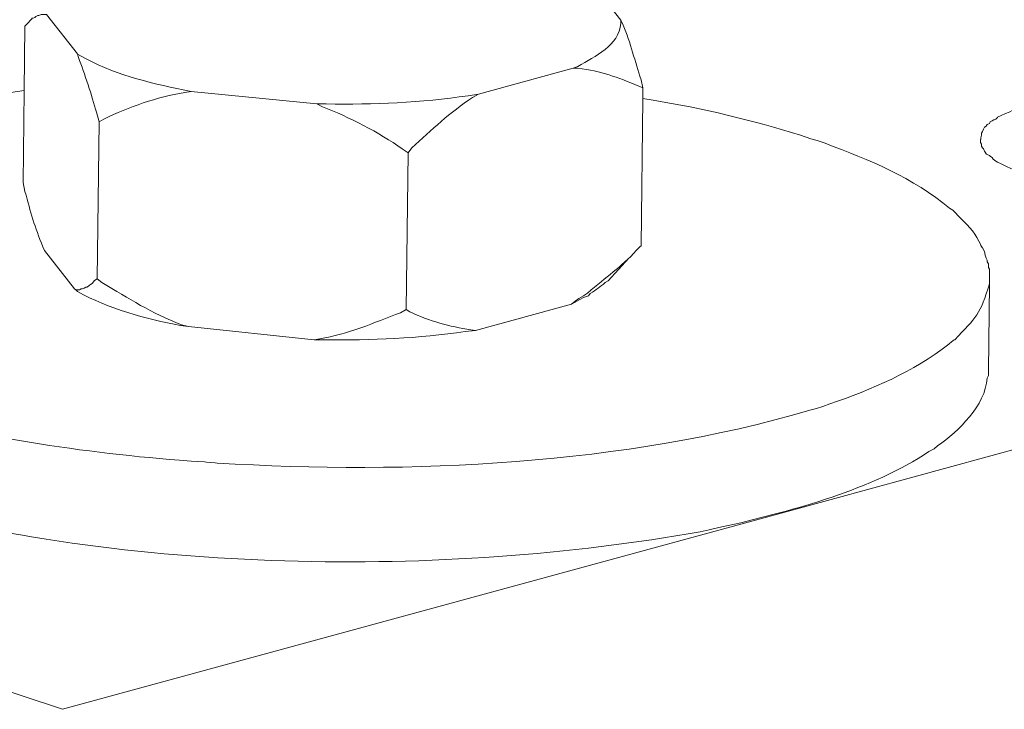
# Model space of a CAD drawing. Units: millimetres. Extents: x 8041 to 12011, y 201 to 3008.
# Drawn here: x 11190 to 11219, y 1389 to 1409 of the extents above; entities that cross this region are included whole.
import ezdxf

# ---------------------------------------------------------------- set-up
doc = ezdxf.new("R2010")
doc.units = ezdxf.units.MM
doc.header["$MEASUREMENT"] = 0
doc.layers.add('layer 1', color=7, linetype='Continuous')

msp = doc.modelspace()

# ---------------------------------------------------------------- linework, layer by layer
at = {"layer": 'layer 1', "lineweight": 15}
for points, knots in [([(11551.829, 1486.8574), (11551.829, 1486.8574), (11212.8298, 1394.3375), (11212.8298, 1394.3375), (11212.8298, 1394.3375), (11212.8298, 1394.3375), (11191.6701, 1388.5639), (11191.6701, 1388.5639)], [0, 0, 0, 0, 0.5, 0.5, 0.5, 0.5, 1, 1, 1, 1]), ([(11572.9239, 1474.4451), (11572.9239, 1474.4451), (11558.0544, 1470.3799), (11558.0544, 1470.3799), (11558.0544, 1470.3799), (11436.1384, 1437.1294), (11314.2223, 1403.8771), (11192.3199, 1370.5737), (11192.3199, 1370.5737), (11192.3199, 1370.5737), (11191.4433, 1370.3366), (11191.4433, 1370.3366)], [0, 0, 0, 0, 0.3333333, 0.3333333, 0.3333333, 0.3333333, 0.6666667, 0.6666667, 0.6666667, 0.6666667, 1, 1, 1, 1]), ([(11207.8662, 1408.5427), (11207.8662, 1408.5427), (11207.7204, 1408.7293), (11207.7204, 1408.7293), (11207.7204, 1408.7293), (11207.7204, 1408.7293), (11207.0034, 1409.6587), (11207.0034, 1409.6587)], [0, 0, 0, 0, 0.5, 0.5, 0.5, 0.5, 1, 1, 1, 1]), ([(11191.2033, 1408.7029), (11191.2033, 1408.7029), (11191.0455, 1408.7029), (11191.0455, 1408.7029), (11191.0455, 1408.7029), (11191.0455, 1408.7029), (11190.9806, 1408.6747), (11190.9806, 1408.6747), (11190.9806, 1408.6747), (11190.9806, 1408.6747), (11190.9519, 1408.6747), (11190.9519, 1408.6747), (11190.9519, 1408.6747), (11190.9519, 1408.6747), (11190.8997, 1408.6506), (11190.8997, 1408.6506), (11190.8997, 1408.6506), (11190.8997, 1408.6506), (11190.871, 1408.6219), (11190.871, 1408.6219), (11190.871, 1408.6219), (11190.871, 1408.6219), (11190.8204, 1408.5955), (11190.8204, 1408.5955), (11190.8204, 1408.5955), (11190.8204, 1408.5955), (11190.7923, 1408.5955), (11190.7923, 1408.5955), (11190.7923, 1408.5955), (11190.7923, 1408.5955), (11190.7659, 1408.5714), (11190.7659, 1408.5714), (11190.7659, 1408.5714), (11190.7659, 1408.5714), (11190.7395, 1408.5433), (11190.7395, 1408.5433), (11190.7395, 1408.5433), (11190.7395, 1408.5433), (11190.6603, 1408.4497), (11190.6603, 1408.4497), (11190.6603, 1408.4497), (11190.6603, 1408.4497), (11190.6057, 1408.3974), (11190.6057, 1408.3974)], [0, 0, 0, 0, 0.0909091, 0.0909091, 0.0909091, 0.0909091, 0.1818182, 0.1818182, 0.1818182, 0.1818182, 0.2727273, 0.2727273, 0.2727273, 0.2727273, 0.3636364, 0.3636364, 0.3636364, 0.3636364, 0.4545455, 0.4545455, 0.4545455, 0.4545455, 0.5454545, 0.5454545, 0.5454545, 0.5454546, 0.6363636, 0.6363636, 0.6363636, 0.6363636, 0.7272727, 0.7272727, 0.7272727, 0.7272727, 0.8181818, 0.8181818, 0.8181818, 0.8181818, 0.9090909, 0.9090909, 0.9090909, 0.9090909, 1, 1, 1, 1]), ([(11207.8662, 1408.5427), (11207.8662, 1408.5427), (11207.8662, 1408.4497), (11207.8662, 1408.4497), (11207.8662, 1408.4497), (11207.7973, 1407.8078), (11207.1228, 1407.4875), (11206.6187, 1407.2022), (11206.6187, 1407.2022), (11206.6187, 1407.2022), (11206.4827, 1407.1494), (11206.4827, 1407.1494)], [0, 0, 0, 0, 0.3333333, 0.3333333, 0.3333333, 0.3333333, 0.6666667, 0.6666667, 0.6666667, 0.6666667, 1, 1, 1, 1]), ([(11207.8662, 1408.5427), (11207.8662, 1408.5427), (11207.9328, 1408.3969), (11207.9328, 1408.3969), (11207.9328, 1408.3969), (11208.1418, 1407.8865), (11208.2756, 1407.34), (11208.4495, 1406.8153), (11208.4495, 1406.8153), (11208.4495, 1406.8153), (11208.5023, 1406.5782), (11208.5023, 1406.5782)], [0, 0, 0, 0, 0.3333333, 0.3333333, 0.3333333, 0.3333333, 0.6666667, 0.6666667, 0.6666667, 0.6666667, 1, 1, 1, 1]), ([(11190.5271, 1403.8277), (11190.5271, 1403.8277), (11190.5552, 1406.4972), (11190.5552, 1406.4972), (11190.5552, 1406.4972), (11190.5552, 1406.4972), (11190.5799, 1408.3687), (11190.5799, 1408.3687)], [0, 0, 0, 0, 0.5, 0.5, 0.5, 0.5, 1, 1, 1, 1]), ([(11192.7298, 1405.5959), (11192.7298, 1405.5959), (11192.6529, 1405.8755), (11192.6529, 1405.8755), (11192.6529, 1405.8755), (11192.5197, 1406.3393), (11192.3108, 1407.0036), (11192.1328, 1407.4554), (11192.1328, 1407.4554), (11192.1328, 1407.4554), (11192.1064, 1407.5604), (11192.1064, 1407.5604)], [0, 0, 0, 0, 0.3333333, 0.3333333, 0.3333333, 0.3333333, 0.6666667, 0.6666667, 0.6666667, 0.6666667, 1, 1, 1, 1]), ([(11192.107, 1407.5598), (11192.107, 1407.5598), (11192.1879, 1407.5093), (11192.1879, 1407.5093), (11192.1879, 1407.5093), (11193.0812, 1407.0013), (11194.1587, 1406.7194), (11195.1732, 1406.5253), (11195.1732, 1406.5253), (11195.1732, 1406.5253), (11195.3999, 1406.4725), (11195.3999, 1406.4725)], [0, 0, 0, 0, 0.3333333, 0.3333333, 0.3333333, 0.3333333, 0.6666667, 0.6666667, 0.6666667, 0.6666667, 1, 1, 1, 1]), ([(11208.5029, 1406.5787), (11208.5029, 1406.5787), (11208.3835, 1406.6315), (11208.3835, 1406.6315), (11208.3835, 1406.6315), (11207.7514, 1406.8887), (11207.3019, 1407.065), (11206.6176, 1407.1482), (11206.6176, 1407.1482), (11206.6176, 1407.1482), (11206.4838, 1407.1482), (11206.4838, 1407.1482)], [0, 0, 0, 0, 0.3333333, 0.3333333, 0.3333333, 0.3333333, 0.6666667, 0.6666667, 0.6666667, 0.6666667, 1, 1, 1, 1]), ([(11180.3967, 1401.5336), (11180.3967, 1401.5336), (11180.3967, 1401.6129), (11180.3967, 1401.6129), (11180.3967, 1401.6129), (11180.7165, 1404.7698), (11187.9368, 1406.0477), (11190.1683, 1406.4467), (11190.1683, 1406.4467), (11190.1683, 1406.4467), (11190.5552, 1406.4978), (11190.5552, 1406.4978)], [0, 0, 0, 0, 0.3333333, 0.3333333, 0.3333333, 0.3333333, 0.6666667, 0.6666667, 0.6666667, 0.6666667, 1, 1, 1, 1]), ([(11195.3999, 1406.4719), (11195.3999, 1406.4719), (11195.2139, 1406.4461), (11195.2139, 1406.4461), (11195.2139, 1406.4461), (11194.3999, 1406.3083), (11193.6076, 1406.0265), (11192.8648, 1405.6745), (11192.8648, 1405.6745), (11192.8648, 1405.6745), (11192.731, 1405.5953), (11192.731, 1405.5953)], [0, 0, 0, 0, 0.3333333, 0.3333333, 0.3333333, 0.3333333, 0.6666667, 0.6666667, 0.6666667, 0.6666667, 1, 1, 1, 1]), ([(11208.4495, 1401.9987), (11208.4495, 1401.9987), (11208.5023, 1406.2716), (11208.5023, 1406.2716), (11208.5023, 1406.2716), (11208.5023, 1406.2716), (11208.5023, 1406.5793), (11208.5023, 1406.5793)], [0, 0, 0, 0, 0.5, 0.5, 0.5, 0.5, 1, 1, 1, 1]), ([(11203.7363, 1406.3933), (11203.7363, 1406.3933), (11203.4308, 1406.3525), (11203.4308, 1406.3525), (11203.4308, 1406.3525), (11202.0697, 1406.1499), (11200.6924, 1406.0913), (11199.3152, 1406.1137), (11199.3152, 1406.1137), (11199.3152, 1406.1137), (11199.05, 1406.1137), (11199.05, 1406.1137)], [0, 0, 0, 0, 0.3333333, 0.3333333, 0.3333333, 0.3333333, 0.6666667, 0.6666667, 0.6666667, 0.6666667, 1, 1, 1, 1]), ([(11203.7363, 1406.3933), (11203.7363, 1406.3933), (11203.5646, 1406.2997), (11203.5646, 1406.2997), (11203.5646, 1406.2997), (11202.9084, 1405.8743), (11202.3693, 1405.3599), (11201.7981, 1404.8375), (11201.7981, 1404.8375), (11201.7981, 1404.8375), (11201.6931, 1404.6917), (11201.6931, 1404.6917)], [0, 0, 0, 0, 0.3333333, 0.3333333, 0.3333333, 0.3333333, 0.6666667, 0.6666667, 0.6666667, 0.6666667, 1, 1, 1, 1]), ([(11208.5029, 1406.2722), (11208.5029, 1406.2722), (11208.7968, 1406.2199), (11208.7968, 1406.2199), (11208.7968, 1406.2199), (11210.2143, 1405.9989), (11211.7006, 1405.6303), (11213.0721, 1405.2113), (11213.0721, 1405.2113), (11213.0721, 1405.2113), (11213.3735, 1405.1056), (11213.3735, 1405.1056)], [0, 0, 0, 0, 0.3333333, 0.3333333, 0.3333333, 0.3333333, 0.6666667, 0.6666667, 0.6666667, 0.6666667, 1, 1, 1, 1]), ([(11201.6936, 1404.6923), (11201.6936, 1404.6923), (11201.5191, 1404.814), (11201.5191, 1404.814), (11201.5191, 1404.814), (11200.8446, 1405.2876), (11199.9783, 1405.7354), (11199.2084, 1406.0328), (11199.2084, 1406.0328), (11199.2084, 1406.0328), (11199.0483, 1406.1137), (11199.0483, 1406.1137)], [0, 0, 0, 0, 0.3333333, 0.3333333, 0.3333333, 0.3333333, 0.6666667, 0.6666667, 0.6666667, 0.6666667, 1, 1, 1, 1]), ([(11219.8004, 1406.1143), (11219.8004, 1406.1143), (11219.6683, 1406.0839), (11219.6683, 1406.0839), (11219.6683, 1406.0839), (11219.6683, 1406.0839), (11219.561, 1406.0333), (11219.561, 1406.0333), (11219.561, 1406.0333), (11219.561, 1406.0333), (11219.4416, 1406.0069), (11219.4416, 1406.0069), (11219.4416, 1406.0069), (11219.4416, 1406.0069), (11219.3365, 1405.9823), (11219.3365, 1405.9823), (11219.3365, 1405.9823), (11219.3365, 1405.9823), (11219.2292, 1405.9277), (11219.2292, 1405.9277), (11219.2292, 1405.9277), (11219.2292, 1405.9277), (11219.1235, 1405.8749), (11219.1235, 1405.8749), (11219.1235, 1405.8749), (11219.1235, 1405.8749), (11219.0162, 1405.8324), (11219.0162, 1405.8324), (11219.0162, 1405.8324), (11219.0162, 1405.8324), (11218.8968, 1405.7819), (11218.8968, 1405.7819), (11218.8968, 1405.7819), (11218.8968, 1405.7819), (11218.7917, 1405.7291), (11218.7917, 1405.7291), (11218.7917, 1405.7291), (11218.7917, 1405.7291), (11218.7389, 1405.6745), (11218.7389, 1405.6745), (11218.7389, 1405.6745), (11218.7389, 1405.6745), (11218.6861, 1405.6504), (11218.6861, 1405.6504), (11218.6861, 1405.6504), (11218.6861, 1405.6504), (11218.6315, 1405.6223), (11218.6315, 1405.6223), (11218.6315, 1405.6223), (11218.6315, 1405.6223), (11218.5787, 1405.5959), (11218.5787, 1405.5959), (11218.5787, 1405.5959), (11218.5787, 1405.5959), (11218.5529, 1405.5431), (11218.5529, 1405.5431), (11218.5529, 1405.5431), (11218.5529, 1405.5431), (11218.488, 1405.5167), (11218.488, 1405.5167), (11218.488, 1405.5167), (11218.488, 1405.5167), (11218.4593, 1405.4639), (11218.4593, 1405.4639), (11218.4593, 1405.4639), (11218.4593, 1405.4639), (11218.4071, 1405.4357), (11218.4071, 1405.4357), (11218.4071, 1405.4357), (11218.4071, 1405.4357), (11218.3806, 1405.3852), (11218.3806, 1405.3852), (11218.3806, 1405.3852), (11218.3806, 1405.3852), (11218.3519, 1405.3163), (11218.3519, 1405.3163), (11218.3519, 1405.3163), (11218.3519, 1405.3163), (11218.3261, 1405.2635), (11218.3261, 1405.2635), (11218.3261, 1405.2635), (11218.3261, 1405.2635), (11218.3261, 1405.2107), (11218.3261, 1405.2107), (11218.3261, 1405.2107), (11218.3261, 1405.2107), (11218.2997, 1405.132), (11218.2997, 1405.132), (11218.2997, 1405.132), (11218.2997, 1405.132), (11218.2997, 1405.0775), (11218.2997, 1405.0775)], [0, 0, 0, 0, 0.0434783, 0.0434783, 0.0434783, 0.0434783, 0.0869565, 0.0869565, 0.0869565, 0.0869565, 0.1304348, 0.1304348, 0.1304348, 0.1304348, 0.173913, 0.173913, 0.173913, 0.1739131, 0.2173913, 0.2173913, 0.2173913, 0.2173913, 0.2608696, 0.2608696, 0.2608696, 0.2608696, 0.3043478, 0.3043478, 0.3043478, 0.3043478, 0.3478261, 0.3478261, 0.3478261, 0.3478261, 0.3913043, 0.3913043, 0.3913043, 0.3913044, 0.4347826, 0.4347826, 0.4347826, 0.4347826, 0.4782609, 0.4782609, 0.4782609, 0.4782609, 0.5217391, 0.5217391, 0.5217391, 0.5217391, 0.5652174, 0.5652174, 0.5652174, 0.5652174, 0.6086957, 0.6086957, 0.6086957, 0.6086957, 0.6521739, 0.6521739, 0.6521739, 0.6521739, 0.6956522, 0.6956522, 0.6956522, 0.6956522, 0.7391304, 0.7391304, 0.7391304, 0.7391304, 0.7826087, 0.7826087, 0.7826087, 0.7826087, 0.826087, 0.826087, 0.826087, 0.826087, 0.8695652, 0.8695652, 0.8695652, 0.8695652, 0.9130435, 0.9130435, 0.9130435, 0.9130435, 0.9565217, 0.9565217, 0.9565217, 0.9565217, 1, 1, 1, 1]), ([(11213.374, 1405.1056), (11213.374, 1405.1056), (11213.5606, 1405.0528), (11213.5606, 1405.0528), (11213.5606, 1405.0528), (11213.5606, 1405.0528), (11213.7874, 1404.9719), (11213.7874, 1404.9719), (11213.7874, 1404.9719), (11215.055, 1404.5023), (11216.3553, 1403.9695), (11217.3967, 1403.0866), (11217.3967, 1403.0866), (11217.3967, 1403.0866), (11217.4897, 1403.0337), (11217.4897, 1403.0337), (11217.4897, 1403.0337), (11217.4897, 1403.0337), (11217.5706, 1402.9528), (11217.5706, 1402.9528), (11217.5706, 1402.9528), (11217.5706, 1402.9528), (11217.6498, 1402.8718), (11217.6498, 1402.8718), (11217.6498, 1402.8718), (11217.8806, 1402.6267), (11218.1154, 1402.4361), (11218.2469, 1402.1307), (11218.2469, 1402.1307), (11218.2469, 1402.1307), (11218.2997, 1402.0251), (11218.2997, 1402.0251), (11218.2997, 1402.0251), (11218.2997, 1402.0251), (11218.3525, 1401.9424), (11218.3525, 1401.9424), (11218.3525, 1401.9424), (11218.3525, 1401.9424), (11218.4071, 1401.8391), (11218.4071, 1401.8391), (11218.4071, 1401.8391), (11218.4071, 1401.8391), (11218.4335, 1401.7334), (11218.4335, 1401.7334), (11218.4335, 1401.7334), (11218.4335, 1401.7334), (11218.4599, 1401.6404), (11218.4599, 1401.6404), (11218.4599, 1401.6404), (11218.4599, 1401.6404), (11218.4863, 1401.5876), (11218.4863, 1401.5876), (11218.4863, 1401.5876), (11218.4863, 1401.5876), (11218.4863, 1401.5331), (11218.4863, 1401.5331), (11218.4863, 1401.5331), (11218.4863, 1401.5331), (11218.5265, 1401.4803), (11218.5265, 1401.4803), (11218.5265, 1401.4803), (11218.5265, 1401.4803), (11218.5265, 1401.3729), (11218.5265, 1401.3729), (11218.5265, 1401.3729), (11218.5265, 1401.3729), (11218.5529, 1401.3224), (11218.5529, 1401.3224), (11218.5529, 1401.3224), (11218.5529, 1401.3224), (11218.5529, 1401.0956), (11218.5529, 1401.0956)], [0, 0, 0, 0, 0.0555556, 0.0555556, 0.0555556, 0.0555556, 0.1111111, 0.1111111, 0.1111111, 0.1111111, 0.1666667, 0.1666667, 0.1666667, 0.1666667, 0.2222222, 0.2222222, 0.2222222, 0.2222222, 0.2777778, 0.2777778, 0.2777778, 0.2777778, 0.3333333, 0.3333333, 0.3333333, 0.3333333, 0.3888889, 0.3888889, 0.3888889, 0.3888889, 0.4444444, 0.4444444, 0.4444444, 0.4444445, 0.5, 0.5, 0.5, 0.5, 0.5555556, 0.5555556, 0.5555556, 0.5555556, 0.6111111, 0.6111111, 0.6111111, 0.6111111, 0.6666667, 0.6666667, 0.6666667, 0.6666667, 0.7222222, 0.7222222, 0.7222222, 0.7222222, 0.7777778, 0.7777778, 0.7777778, 0.7777778, 0.8333333, 0.8333333, 0.8333333, 0.8333333, 0.8888889, 0.8888889, 0.8888889, 0.8888889, 0.9444444, 0.9444444, 0.9444444, 0.9444445, 1, 1, 1, 1]), ([(11218.2991, 1405.0781), (11218.2991, 1405.0781), (11218.2991, 1404.9988), (11218.2991, 1404.9988), (11218.2991, 1404.9988), (11218.2991, 1404.9988), (11218.3273, 1404.946), (11218.3273, 1404.946), (11218.3273, 1404.946), (11218.3273, 1404.946), (11218.3273, 1404.8915), (11218.3273, 1404.8915), (11218.3273, 1404.8915), (11218.3273, 1404.8915), (11218.3514, 1404.8387), (11218.3514, 1404.8387), (11218.3514, 1404.8387), (11218.3514, 1404.8387), (11218.3801, 1404.8146), (11218.3801, 1404.8146), (11218.3801, 1404.8146), (11218.3801, 1404.8146), (11218.4082, 1404.7457), (11218.4082, 1404.7457), (11218.4082, 1404.7457), (11218.4082, 1404.7457), (11218.4323, 1404.7193), (11218.4323, 1404.7193), (11218.4323, 1404.7193), (11218.4323, 1404.7193), (11218.4587, 1404.6664), (11218.4587, 1404.6664), (11218.4587, 1404.6664), (11218.4587, 1404.6664), (11218.4874, 1404.6423), (11218.4874, 1404.6423), (11218.4874, 1404.6423), (11218.4874, 1404.6423), (11218.5523, 1404.6142), (11218.5523, 1404.6142), (11218.5523, 1404.6142), (11218.5523, 1404.6142), (11218.5804, 1404.5878), (11218.5804, 1404.5878), (11218.5804, 1404.5878), (11218.5804, 1404.5878), (11218.631, 1404.5614), (11218.631, 1404.5614), (11218.631, 1404.5614), (11218.631, 1404.5614), (11218.6597, 1404.5086), (11218.6597, 1404.5086), (11218.6597, 1404.5086), (11218.6597, 1404.5086), (11218.7383, 1404.454), (11218.7383, 1404.454), (11218.7383, 1404.454), (11218.7383, 1404.454), (11218.7911, 1404.4276), (11218.7911, 1404.4276), (11218.7911, 1404.4276), (11218.7911, 1404.4276), (11218.8962, 1404.3731), (11218.8962, 1404.3731), (11218.8962, 1404.3731), (11220.6259, 1403.4597), (11224.3764, 1403.3989), (11226.1991, 1403.9374), (11226.1991, 1403.9374), (11226.1991, 1403.9374), (11226.3329, 1403.962), (11226.3329, 1403.962)], [0, 0, 0, 0, 0.0555556, 0.0555556, 0.0555556, 0.0555556, 0.1111111, 0.1111111, 0.1111111, 0.1111111, 0.1666667, 0.1666667, 0.1666667, 0.1666667, 0.2222222, 0.2222222, 0.2222222, 0.2222222, 0.2777778, 0.2777778, 0.2777778, 0.2777778, 0.3333333, 0.3333333, 0.3333333, 0.3333333, 0.3888889, 0.3888889, 0.3888889, 0.3888889, 0.4444444, 0.4444444, 0.4444444, 0.4444445, 0.5, 0.5, 0.5, 0.5, 0.5555556, 0.5555556, 0.5555556, 0.5555556, 0.6111111, 0.6111111, 0.6111111, 0.6111111, 0.6666667, 0.6666667, 0.6666667, 0.6666667, 0.7222222, 0.7222222, 0.7222222, 0.7222222, 0.7777778, 0.7777778, 0.7777778, 0.7777778, 0.8333333, 0.8333333, 0.8333333, 0.8333333, 0.8888889, 0.8888889, 0.8888889, 0.8888889, 0.9444444, 0.9444444, 0.9444444, 0.9444445, 1, 1, 1, 1]), ([(11191.1517, 1401.866), (11191.1517, 1401.866), (11191.0989, 1401.9711), (11191.0989, 1401.9711), (11191.0989, 1401.9711), (11190.8583, 1402.567), (11190.7469, 1402.9516), (11190.5805, 1403.5791), (11190.5805, 1403.5791), (11190.5805, 1403.5791), (11190.5259, 1403.8306), (11190.5259, 1403.8306)], [0, 0, 0, 0, 0.3333333, 0.3333333, 0.3333333, 0.3333333, 0.6666667, 0.6666667, 0.6666667, 0.6666667, 1, 1, 1, 1]), ([(11208.4495, 1401.9987), (11208.4495, 1401.9987), (11208.4093, 1401.97), (11208.4093, 1401.97), (11208.4093, 1401.97), (11207.9351, 1401.4315), (11207.5361, 1401.168), (11207.0034, 1400.7225), (11207.0034, 1400.7225), (11207.0034, 1400.7225), (11206.8943, 1400.6295), (11206.8943, 1400.6295), (11206.8943, 1400.6295), (11206.8943, 1400.6295), (11206.7789, 1400.5502), (11206.7789, 1400.5502), (11206.7789, 1400.5502), (11206.7789, 1400.5502), (11206.6434, 1400.4716), (11206.6434, 1400.4716), (11206.6434, 1400.4716), (11206.6434, 1400.4716), (11206.5401, 1400.3924), (11206.5401, 1400.3924), (11206.5401, 1400.3924), (11206.5401, 1400.3924), (11206.4327, 1400.3114), (11206.4327, 1400.3114)], [0, 0, 0, 0, 0.1428571, 0.1428571, 0.1428571, 0.1428572, 0.2857143, 0.2857143, 0.2857143, 0.2857143, 0.4285714, 0.4285714, 0.4285714, 0.4285714, 0.5714286, 0.5714286, 0.5714286, 0.5714286, 0.7142857, 0.7142857, 0.7142857, 0.7142857, 0.8571429, 0.8571429, 0.8571429, 0.8571429, 1, 1, 1, 1]), ([(11218.554, 1401.0945), (11218.554, 1401.0945), (11218.554, 1400.8958), (11218.554, 1400.8958), (11218.554, 1400.8958), (11218.2991, 1400.0272), (11218.1654, 1399.9182), (11217.5454, 1399.2781), (11217.5454, 1399.2781), (11217.5454, 1399.2781), (11217.4667, 1399.2229), (11217.4667, 1399.2229), (11217.4667, 1399.2229), (11217.4667, 1399.2229), (11217.3731, 1399.1443), (11217.3731, 1399.1443), (11217.3731, 1399.1443), (11216.3467, 1398.3526), (11215.1416, 1397.8296), (11213.9206, 1397.4186), (11213.9206, 1397.4186), (11213.9206, 1397.4186), (11213.7196, 1397.3399), (11213.7196, 1397.3399), (11213.7196, 1397.3399), (11213.7196, 1397.3399), (11213.5336, 1397.2848), (11213.5336, 1397.2848), (11213.5336, 1397.2848), (11213.5336, 1397.2848), (11213.3493, 1397.2326), (11213.3493, 1397.2326), (11213.3493, 1397.2326), (11207.9805, 1395.6504), (11201.7224, 1395.3611), (11196.1566, 1395.7032), (11196.1566, 1395.7032), (11196.1566, 1395.7032), (11195.7863, 1395.7336), (11195.7863, 1395.7336), (11195.7863, 1395.7336), (11195.7863, 1395.7336), (11195.3994, 1395.7578), (11195.3994, 1395.7578), (11195.3994, 1395.7578), (11195.3994, 1395.7578), (11195.067, 1395.7842), (11195.067, 1395.7842), (11195.067, 1395.7842), (11191.9583, 1396.0253), (11188.8599, 1396.5236), (11185.8666, 1397.4186), (11185.8666, 1397.4186), (11185.8666, 1397.4186), (11185.5647, 1397.5363), (11185.5647, 1397.5363)], [0, 0, 0, 0, 0.0714286, 0.0714286, 0.0714286, 0.0714286, 0.1428571, 0.1428571, 0.1428571, 0.1428572, 0.2142857, 0.2142857, 0.2142857, 0.2142857, 0.2857143, 0.2857143, 0.2857143, 0.2857143, 0.3571429, 0.3571429, 0.3571429, 0.3571429, 0.4285714, 0.4285714, 0.4285714, 0.4285714, 0.5, 0.5, 0.5, 0.5, 0.5714286, 0.5714286, 0.5714286, 0.5714286, 0.6428571, 0.6428571, 0.6428571, 0.6428572, 0.7142857, 0.7142857, 0.7142857, 0.7142857, 0.7857143, 0.7857143, 0.7857143, 0.7857143, 0.8571429, 0.8571429, 0.8571429, 0.8571429, 0.9285714, 0.9285714, 0.9285714, 0.9285714, 1, 1, 1, 1]), ([(11192.6788, 1401.0434), (11192.6788, 1401.0434), (11192.6001, 1400.9906), (11192.6001, 1400.9906), (11192.6001, 1400.9906), (11192.6001, 1400.9906), (11192.5329, 1400.9096), (11192.5329, 1400.9096), (11192.5329, 1400.9096), (11192.5329, 1400.9096), (11192.4784, 1400.8832), (11192.4784, 1400.8832), (11192.4784, 1400.8832), (11192.4784, 1400.8832), (11192.452, 1400.8568), (11192.452, 1400.8568), (11192.452, 1400.8568), (11192.452, 1400.8568), (11192.4256, 1400.8304), (11192.4256, 1400.8304), (11192.4256, 1400.8304), (11192.4256, 1400.8304), (11192.3728, 1400.804), (11192.3728, 1400.804), (11192.3728, 1400.804), (11192.3728, 1400.804), (11192.3469, 1400.804), (11192.3469, 1400.804), (11192.3469, 1400.804), (11192.3469, 1400.804), (11192.2941, 1400.7759), (11192.2941, 1400.7759), (11192.2941, 1400.7759), (11192.2941, 1400.7759), (11192.2396, 1400.7494), (11192.2396, 1400.7494), (11192.2396, 1400.7494), (11192.2396, 1400.7494), (11192.2132, 1400.7494), (11192.2132, 1400.7494), (11192.2132, 1400.7494), (11192.2132, 1400.7494), (11192.1604, 1400.723), (11192.1604, 1400.723), (11192.1604, 1400.723), (11192.1604, 1400.723), (11192.053, 1400.723), (11192.053, 1400.723), (11192.053, 1400.723), (11192.053, 1400.723), (11192.0145, 1400.7494), (11192.0145, 1400.7494)], [0, 0, 0, 0, 0.0769231, 0.0769231, 0.0769231, 0.0769231, 0.1538462, 0.1538462, 0.1538462, 0.1538462, 0.2307692, 0.2307692, 0.2307692, 0.2307692, 0.3076923, 0.3076923, 0.3076923, 0.3076923, 0.3846154, 0.3846154, 0.3846154, 0.3846154, 0.4615385, 0.4615385, 0.4615385, 0.4615385, 0.5384615, 0.5384615, 0.5384615, 0.5384615, 0.6153846, 0.6153846, 0.6153846, 0.6153846, 0.6923077, 0.6923077, 0.6923077, 0.6923077, 0.7692308, 0.7692308, 0.7692308, 0.7692308, 0.8461538, 0.8461538, 0.8461538, 0.8461539, 0.9230769, 0.9230769, 0.9230769, 0.9230769, 1, 1, 1, 1]), ([(11195.319, 1399.6604), (11195.319, 1399.6604), (11195.1209, 1399.7132), (11195.1209, 1399.7132), (11195.1209, 1399.7132), (11194.246, 1400.0433), (11193.6059, 1400.471), (11192.8119, 1400.9366), (11192.8119, 1400.9366), (11192.8119, 1400.9366), (11192.6782, 1401.044), (11192.6782, 1401.044)], [0, 0, 0, 0, 0.3333333, 0.3333333, 0.3333333, 0.3333333, 0.6666667, 0.6666667, 0.6666667, 0.6666667, 1, 1, 1, 1]), ([(11207.4925, 1400.9894), (11207.4925, 1400.9894), (11207.4133, 1400.9372), (11207.4133, 1400.9372), (11207.4133, 1400.9372), (11207.2554, 1400.8137), (11207.1504, 1400.7265), (11206.9758, 1400.6168), (11206.9758, 1400.6168), (11206.9758, 1400.6168), (11206.923, 1400.5502), (11206.923, 1400.5502), (11206.923, 1400.5502), (11206.923, 1400.5502), (11206.7772, 1400.4974), (11206.7772, 1400.4974), (11206.7772, 1400.4974), (11206.7772, 1400.4974), (11206.6721, 1400.4446), (11206.6721, 1400.4446), (11206.6721, 1400.4446), (11206.6721, 1400.4446), (11206.5384, 1400.3637), (11206.5384, 1400.3637), (11206.5384, 1400.3637), (11206.5384, 1400.3637), (11206.4333, 1400.3114), (11206.4333, 1400.3114)], [0, 0, 0, 0, 0.1428571, 0.1428571, 0.1428571, 0.1428572, 0.2857143, 0.2857143, 0.2857143, 0.2857143, 0.4285714, 0.4285714, 0.4285714, 0.4285714, 0.5714286, 0.5714286, 0.5714286, 0.5714286, 0.7142857, 0.7142857, 0.7142857, 0.7142857, 0.8571429, 0.8571429, 0.8571429, 0.8571429, 1, 1, 1, 1]), ([(11195.319, 1399.6604), (11195.319, 1399.6604), (11195.0945, 1399.6891), (11195.0945, 1399.6891), (11195.0945, 1399.6891), (11194.0876, 1399.8734), (11193.0083, 1400.1811), (11192.107, 1400.6714), (11192.107, 1400.6714), (11192.107, 1400.6714), (11192.0547, 1400.7219), (11192.0547, 1400.7219)], [0, 0, 0, 0, 0.3333333, 0.3333333, 0.3333333, 0.3333333, 0.6666667, 0.6666667, 0.6666667, 0.6666667, 1, 1, 1, 1]), ([(11201.6403, 1400.153), (11201.6403, 1400.153), (11201.468, 1400.06), (11201.468, 1400.06), (11201.468, 1400.06), (11200.7068, 1399.7643), (11199.941, 1399.4445), (11199.1309, 1399.3027), (11199.1309, 1399.3027), (11199.1309, 1399.3027), (11198.9708, 1399.2763), (11198.9708, 1399.2763)], [0, 0, 0, 0, 0.3333333, 0.3333333, 0.3333333, 0.3333333, 0.6666667, 0.6666667, 0.6666667, 0.6666667, 1, 1, 1, 1]), ([(11203.6438, 1399.5421), (11203.6438, 1399.5421), (11203.5118, 1399.5685), (11203.5118, 1399.5685), (11203.5118, 1399.5685), (11202.9004, 1399.6535), (11202.3068, 1399.8217), (11201.7436, 1400.0869), (11201.7436, 1400.0869), (11201.7436, 1400.0869), (11201.6408, 1400.1535), (11201.6408, 1400.1535)], [0, 0, 0, 0, 0.3333333, 0.3333333, 0.3333333, 0.3333333, 0.6666667, 0.6666667, 0.6666667, 0.6666667, 1, 1, 1, 1]), ([(11203.6438, 1399.5421), (11203.6438, 1399.5421), (11203.3499, 1399.5157), (11203.3499, 1399.5157), (11203.3499, 1399.5157), (11201.9968, 1399.3171), (11200.6299, 1399.2522), (11199.263, 1399.2769), (11199.263, 1399.2769), (11199.263, 1399.2769), (11198.969, 1399.2769), (11198.969, 1399.2769)], [0, 0, 0, 0, 0.3333333, 0.3333333, 0.3333333, 0.3333333, 0.6666667, 0.6666667, 0.6666667, 0.6666667, 1, 1, 1, 1]), ([(11218.5265, 1398.3733), (11218.5265, 1398.3733), (11218.5265, 1398.2413), (11218.5265, 1398.2413), (11218.5265, 1398.2413), (11218.5265, 1398.2413), (11218.4857, 1398.1626), (11218.4857, 1398.1626), (11218.4857, 1398.1626), (11218.4329, 1397.3606), (11217.6676, 1396.6396), (11217.0522, 1396.1981), (11217.0522, 1396.1981), (11217.0522, 1396.1981), (11216.9466, 1396.1171), (11216.9466, 1396.1171), (11216.9466, 1396.1171), (11216.9466, 1396.1171), (11216.799, 1396.0379), (11216.799, 1396.0379), (11216.799, 1396.0379), (11215.1439, 1394.9282), (11212.9004, 1394.3386), (11210.9743, 1393.8874), (11210.9743, 1393.8874), (11210.9743, 1393.8874), (11210.7091, 1393.8346), (11210.7091, 1393.8346), (11210.7091, 1393.8346), (11210.7091, 1393.8346), (11210.4272, 1393.7674), (11210.4272, 1393.7674), (11210.4272, 1393.7674), (11210.4272, 1393.7674), (11210.162, 1393.7129), (11210.162, 1393.7129), (11210.162, 1393.7129), (11202.7276, 1392.3764), (11193.4721, 1392.4958), (11186.1629, 1394.5901), (11186.1629, 1394.5901), (11186.1629, 1394.5901), (11185.92, 1394.671), (11185.92, 1394.671), (11185.92, 1394.671), (11185.92, 1394.671), (11185.6445, 1394.7497), (11185.6445, 1394.7497), (11185.6445, 1394.7497), (11185.6445, 1394.7497), (11185.5348, 1394.7743), (11185.5348, 1394.7743)], [0, 0, 0, 0, 0.0769231, 0.0769231, 0.0769231, 0.0769231, 0.1538462, 0.1538462, 0.1538462, 0.1538462, 0.2307692, 0.2307692, 0.2307692, 0.2307692, 0.3076923, 0.3076923, 0.3076923, 0.3076923, 0.3846154, 0.3846154, 0.3846154, 0.3846154, 0.4615385, 0.4615385, 0.4615385, 0.4615385, 0.5384615, 0.5384615, 0.5384615, 0.5384615, 0.6153846, 0.6153846, 0.6153846, 0.6153846, 0.6923077, 0.6923077, 0.6923077, 0.6923077, 0.7692308, 0.7692308, 0.7692308, 0.7692308, 0.8461538, 0.8461538, 0.8461538, 0.8461539, 0.9230769, 0.9230769, 0.9230769, 0.9230769, 1, 1, 1, 1])]:
    msp.add_open_spline(points, degree=3, knots=knots, dxfattribs=at)
for points in [[(11191.2033, 1408.7011), (11191.2033, 1408.7011), (11192.1064, 1407.561), (11192.1064, 1407.561)], [(11190.6057, 1408.3969), (11190.6057, 1408.3969), (11190.5799, 1408.3682), (11190.5799, 1408.3682)], [(11203.7363, 1406.3933), (11203.7363, 1406.3933), (11206.4827, 1407.1482), (11206.4827, 1407.1482)], [(11195.3999, 1406.4719), (11195.3999, 1406.4719), (11199.0494, 1406.1137), (11199.0494, 1406.1137)], [(11192.6788, 1401.0434), (11192.6788, 1401.0434), (11192.7293, 1405.5936), (11192.7293, 1405.5936)], [(11201.6403, 1400.153), (11201.6403, 1400.153), (11201.6931, 1404.6917), (11201.6931, 1404.6917)], [(11191.1517, 1401.8637), (11191.1517, 1401.8637), (11192.0145, 1400.75), (11192.0145, 1400.75)], [(11207.4925, 1400.9894), (11207.4925, 1400.9894), (11208.0919, 1401.6399), (11208.0919, 1401.6399)], [(11218.5265, 1398.3733), (11218.5265, 1398.3733), (11218.5529, 1400.8964), (11218.5529, 1400.8964)], [(11203.6438, 1399.5421), (11203.6438, 1399.5421), (11206.4322, 1400.3114), (11206.4322, 1400.3114)], [(11195.319, 1399.6604), (11195.319, 1399.6604), (11198.9708, 1399.2781), (11198.9708, 1399.2781)], [(11165.5158, 1397.2062), (11165.5158, 1397.2062), (11191.6701, 1388.5627), (11191.6701, 1388.5627)]]:
    msp.add_open_spline(points, degree=3, dxfattribs=at)

doc.saveas('drawing.dxf')
